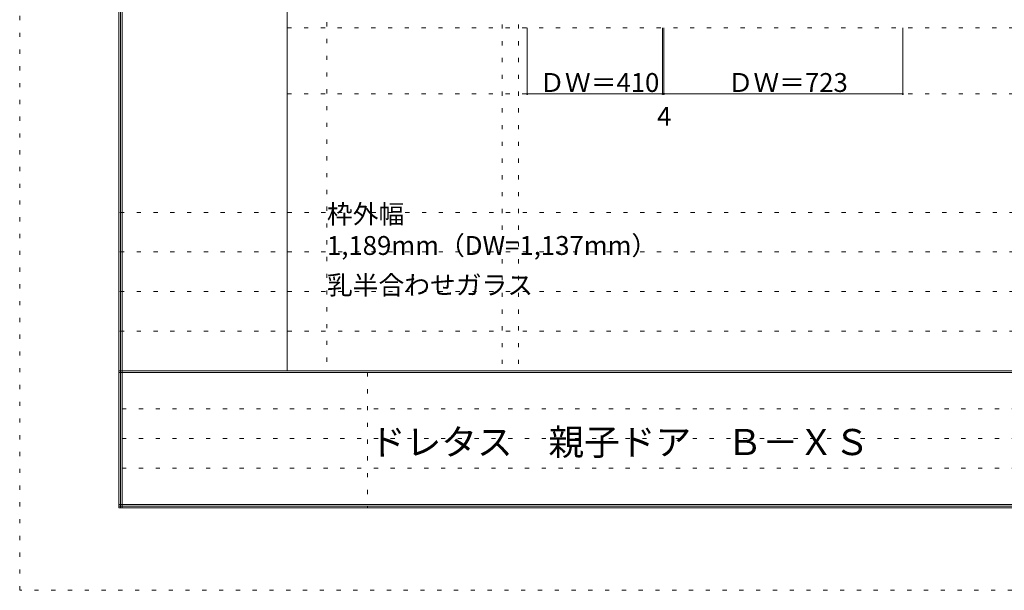
# Model space of a CAD drawing. Units: millimetres. Extents: x -6300 to 6000, y -4455 to 4425.
# Drawn here: x -6300 to -3320, y -4455 to -2726 of the extents above; entities that cross this region are included whole.
import ezdxf

# ---------------------------------------------------------------- set-up
doc = ezdxf.new("R2010")
doc.units = ezdxf.units.MM
doc.header["$LTSCALE"] = 30
doc.linetypes.add('JWW_HOJO', pattern=[1.693333, -1.27, 0.423333])
for name, color, linetype in [('0-0_補助線', 7, 'Continuous'), ('0-A_文字', 7, 'Continuous'), ('0-B_寸法', 7, 'Continuous'), ('F-0_補助線', 7, 'Continuous'), ('F-1_枠', 7, 'Continuous'), ('F-A_文字', 7, 'Continuous')]:
    doc.layers.add(name, color=color, linetype=linetype)

msp = doc.modelspace()

# ---------------------------------------------------------------- linework, layer by layer
at = {"layer": '0-0_補助線', "color": 120, "linetype": 'JWW_HOJO', "lineweight": 5}
for p, q in [((-5370, 4175), (-5370, -3790)), ((-4840, 3965), (-4840, -3790)), ((-5490, -2751.3), (5700, -2751.3)), ((5700, -3310), (-6000, -3310)), ((5700, -3430), (-6000, -3430)), ((5700, -3550), (-6000, -3550)), ((5700, -3670), (-6000, -3670))]:
    msp.add_line(p, q, dxfattribs=at)
at = {"layer": '0-0_補助線', "color": 7, "linetype": 'JWW_HOJO', "lineweight": 9}
for p, q in [((-4790, 3965), (-4790, -3790)), ((-5490, -2951.3), (5700, -2951.3))]:
    msp.add_line(p, q, dxfattribs=at)
at = {"layer": '0-B_寸法', "color": 120, "linetype": 'Continuous', "lineweight": 5}
for p, q in [((-4764, -2951.3), (-4764, -2751.3)), ((-4354, -2951.3), (-4354, -2751.3)), ((-4350, -2951.3), (-4350, -2751.3)), ((-3627, -2951.3), (-3627, -2751.3)), ((-4764, -2951.3), (-4354, -2951.3)), ((-4354, -2951.3), (-4350, -2951.3)), ((-4350, -2951.3), (-3627, -2951.3))]:
    msp.add_line(p, q, dxfattribs=at)
at = {"layer": '0-B_寸法', "color": 7, "linetype": 'Continuous', "lineweight": 9, "const_width": 3}
for points in [[(-4762.5, -2951.3, 0.414214), (-4764, -2949.8, 0.414214), (-4765.5, -2951.3, 0.414214), (-4764, -2952.8, 0.414214)], [(-4352.5, -2951.3, 0.414214), (-4354, -2949.8, 0.414214), (-4355.5, -2951.3, 0.414214), (-4354, -2952.8, 0.414214)], [(-4348.5, -2951.3, 0.414214), (-4350, -2949.8, 0.414214), (-4351.5, -2951.3, 0.414214), (-4350, -2952.8, 0.414214)], [(-3625.5, -2951.3, 0.414214), (-3627, -2949.8, 0.414214), (-3628.5, -2951.3, 0.414214), (-3627, -2952.8, 0.414214)]]:
    msp.add_lwpolyline(points, format="xyb", close=True, dxfattribs=at)
at = {"layer": 'F-0_補助線', "color": 120, "linetype": 'JWW_HOJO', "lineweight": 5}
for p, q in [((-6300, -4455), (-6300, 4425)), ((6000, -4455), (-6300, -4455))]:
    msp.add_line(p, q, dxfattribs=at)
at = {"layer": 'F-0_補助線', "color": 7, "linetype": 'JWW_HOJO', "lineweight": 9}
for p, q in [((-5247.5, -3795), (-5247.5, -4205)), ((-5990, -3905), (-150, -3905)), ((-5990, -3995), (-150, -3995)), ((-5990, -4085), (-150, -4085))]:
    msp.add_line(p, q, dxfattribs=at)
at = {"layer": 'F-1_枠', "color": 200, "linetype": 'Continuous', "lineweight": 20}
for p, q in [((-6000, 4175), (-6000, -4205)), ((-5995, 4175), (-5995, -4205)), ((-5990, 4175), (-5990, -4205)), ((-5490, 4175), (-5490, -3790)), ((5700, -3790), (-6000, -3790)), ((5700, -3795), (-6000, -3795)), ((5700, -4195), (-6000, -4195)), ((5700, -4200), (-6000, -4200)), ((5700, -4205), (-6000, -4205))]:
    msp.add_line(p, q, dxfattribs=at)

# ---------------------------------------------------------------- texts
at = {"layer": '0-A_文字', "color": 7, "linetype": 'Continuous', "lineweight": 9, "char_height": 57.15, "attachment_point": 7}
for s, insert, width in [('{\\fＭＳ ゴシック|b0|i0|c128|p49;枠外幅 1,189mm（DW=1,137mm）}', (-5370, -3438.9), 1050), ('{\\fＭＳ ゴシック|b0|i0|c128|p49;乳半合わせガラス}', (-5370, -3558.9), 600)]:
    msp.add_mtext(s, dxfattribs=dict(at, insert=insert, width=width))
at = {"layer": '0-B_寸法', "color": 7, "linetype": 'Continuous', "lineweight": 70, "char_height": 57.15, "width": 337.5, "attachment_point": 7}
for s, insert in [('{\\fＭＳ ゴシック|b0|i0|c128|p49;ＤＷ＝410}', (-4727.8, -2945.2)), ('{\\fＭＳ ゴシック|b0|i0|c128|p49;ＤＷ＝723}', (-4157.3, -2945.2))]:
    msp.add_mtext(s, dxfattribs=dict(at, insert=insert))
at = {"layer": '0-B_寸法', "color": 7, "linetype": 'Continuous', "lineweight": 211, "insert": (-4370.8, -3047.6), "char_height": 57.15, "width": 37.5, "attachment_point": 7}
msp.add_mtext('{\\fＭＳ ゴシック|b0|i0|c128|p49;4}', dxfattribs=at)
at = {"layer": 'F-A_文字', "color": 7, "linetype": 'Continuous', "lineweight": 0, "insert": (-5240, -4045.4), "char_height": 79.194, "width": 1455, "attachment_point": 7}
msp.add_mtext('{\\fＭＳ ゴシック|b0|i0|c128|p49;ドレタス\u3000親子ドア\u3000Ｂ－ＸＳ}', dxfattribs=at)

doc.saveas('drawing.dxf')
